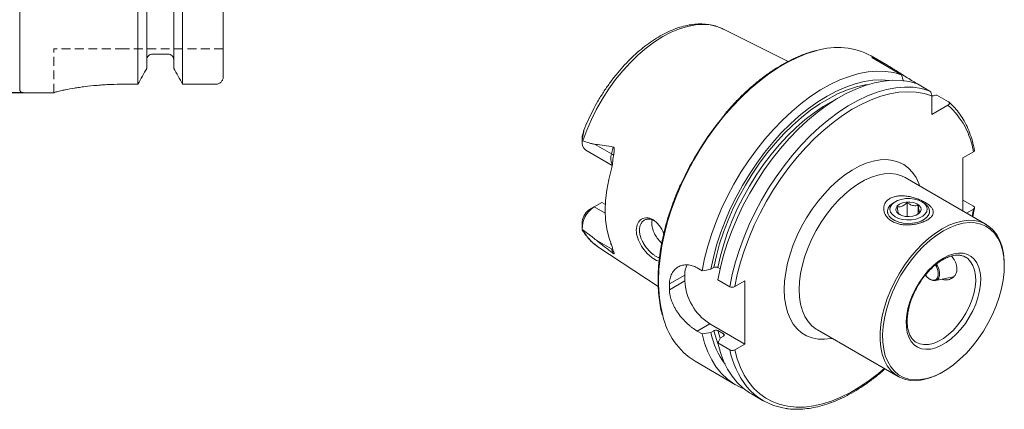
# Model space of a CAD drawing. Units: millimetres. Extents: x 14 to 284, y 11 to 179.
# Drawn here: x 144 to 284, y 14 to 69 of the extents above; entities that cross this region are included whole.
import ezdxf

# ---------------------------------------------------------------- set-up
doc = ezdxf.new("R2010")
doc.units = ezdxf.units.MM
doc.linetypes.add('HIDDEN', pattern=[1.905, 1.27, -0.635])
doc.layers.add('VERMASSUNG', color=7, linetype='Continuous')
doc.styles.add('SLDTEXTSTYLE0', font='TXT', dxfattribs={"width": 0.7})
doc.dimstyles.new('SLDDIMSTYLE0', dxfattribs={"dimtxt": 2, "dimasz": 3, "dimexe": 0, "dimexo": 0.0625, "dimgap": 0.5, "dimtad": 1, "dimrnd": 1e-09, "dimzin": 12, "dimdsep": 46, "dimtxsty": 'SLDTEXTSTYLE0', "dimsah": 1, "dimcen": 0.09, "dimadec": 0, "dimazin": 3, "dimtfac": 1, "dimtdec": 3, "dimtofl": 0, "dimtmove": 0, "dimatfit": 3, "dimfxl": 1, "dimfrac": 2, "dimtolj": 1, "dimtzin": 12, "dimarcsym": 0})

# ---------------------------------------------------------------- blocks, each defined once
blk = doc.blocks.new('_D')
at = {"layer": 'VERMASSUNG'}
for p, q in [((144.58, 159.3), (83.08, 159.3)), ((84.08, 159.3), (84.08, 59)), ((144.58, 59), (83.08, 59))]:
    blk.add_line(p, q, dxfattribs=at)
for points in [[(84.08, 159.3), (83.63, 156.3), (84.53, 156.3)], [(84.08, 59), (84.53, 62), (83.63, 62)]]:
    blk.add_solid(points, dxfattribs=at)
at = {"layer": 'VERMASSUNG', "char_height": 2, "attachment_point": 1, "rotation": 90, "style": 'SLDTEXTSTYLE0'}
for s, insert in [('100.3', (81.31, 112.55)), ('%%c', (81.51, 108.94)), ('HSK A', (81.31, 99.94))]:
    blk.add_mtext(s, dxfattribs=dict(at, insert=insert))

msp = doc.modelspace()

# ---------------------------------------------------------------- linework, layer by layer
at = {"color": 7, "linetype": 'Continuous', "lineweight": 15}
for p, q in [((144.083, 59.496), (144.083, 158.796)), ((160.908, 60.218), (160.908, 140.496)), ((162.173, 62.467), (162.173, 140.496)), ((165.993, 62.467), (165.993, 140.496)), ((167.259, 60.218), (167.259, 140.496)), ((173.033, 61.243), (173.033, 140.496)), ((253.428, 63.458), (244.214, 68.049)), ((165.193, 64.507), (162.973, 64.507)), ((267.387, 62.997), (265.247, 64.232)), ((265.332, 64.008), (269.566, 61.564)), ((269.566, 61.564), (269.855, 60.644)), ((271.536, 60.426), (271.809, 60.268)), ((271.811, 60.268), (273.499, 59.293)), ((144.583, 58.996), (148.933, 58.996)), ((148.933, 59.006), (148.933, 58.996)), ((160.908, 60.218), (158.933, 60.218)), ((172.033, 60.218), (167.259, 60.218)), ((273.853, 58.562), (273.853, 55.907)), ((274.567, 58.676), (276.255, 57.702)), ((276.152, 57.235), (273.853, 55.907)), ((224.108, 52.608), (224.108, 51.942)), ((224.614, 50.825), (228.374, 48.655)), ((278.29, 49.752), (279.783, 50.614)), ((278.29, 42.183), (278.29, 49.752)), ((281.587, 40.279), (270.079, 46.923)), ((268.673, 43.507), (268.426, 43.364)), ((272.669, 43.364), (272.421, 43.507)), ((278.29, 43.727), (279.79, 42.861)), ((225.833, 42.773), (225.25, 42.436)), ((225.833, 42.773), (226.892, 43.384)), ((226.892, 43.384), (227.41, 43.085)), ((267.547, 42.14), (267.547, 41.813)), ((270.345, 41.393), (270.345, 43.363)), ((271.936, 41.8), (271.936, 42.968)), ((273.547, 41.813), (273.547, 42.14)), ((279.783, 42.448), (278.806, 41.885)), ((269.159, 41.773), (269.406, 41.621)), ((224.108, 40.449), (224.108, 39.784)), ((226.35, 37.105), (226.261, 37.166)), ((226.35, 37.105), (234.932, 31.423)), ((278.707, 35.591), (278.661, 35.618)), ((241.183, 33.689), (240.485, 34.092)), ((242.856, 34.138), (242.426, 33.889)), ((243.743, 33.962), (243.43, 34.142)), ((284.177, 34.352), (284.177, 34.556)), ((238.728, 33.076), (238.728, 32.26)), ((245.117, 31.418), (243.429, 32.392)), ((247.248, 32.24), (245.833, 31.423)), ((247.248, 23.258), (247.248, 32.24)), ((274.386, 32.275), (276.951, 32.798)), ((242.263, 26.136), (247.248, 23.258)), ((257.58, 25.271), (269.088, 18.628)), ((240.485, 25.11), (241.183, 24.707)), ((242.426, 24.907), (242.856, 25.156)), ((243.43, 25.161), (244.215, 24.707)), ((244.206, 24.376), (243.776, 24.128)), ((243.429, 23.41), (245.117, 22.436)), ((245.833, 22.441), (247.248, 23.258)), ((271.606, 23.526), (271.661, 23.493)), ((240.174, 20.8), (245.946, 17.468)), ((275.339, 19.248), (275.516, 19.35)), ((248.191, 16.172), (249.879, 15.197))]:
    msp.add_line(p, q, dxfattribs=at)
at = {"color": 7, "linetype": 'HIDDEN', "lineweight": 0}
for p, q in [((148.933, 59.006), (148.933, 65.246)), ((158.933, 65.246), (148.933, 65.246)), ((173.033, 65.246), (158.933, 65.246))]:
    msp.add_line(p, q, dxfattribs=at)
at = {"color": 7, "linetype": 'Continuous', "lineweight": 0}
for p, q in [((271.536, 60.426), (271.459, 60.382)), ((224.204, 52.78), (224.18, 53.07)), ((228.296, 50.327), (225.984, 51.661)), ((228.296, 50.327), (228.548, 51.273)), ((227.396, 41.871), (225.833, 42.773)), ((279.783, 42.448), (279.599, 41.427)), ((228.296, 36.805), (225.984, 38.14)), ((228.195, 37.56), (228.192, 37.426)), ((228.296, 36.805), (228.548, 36.15)), ((236.521, 31.803), (238.728, 33.076)), ((236.521, 30.986), (238.728, 32.26)), ((240.485, 25.11), (242.263, 26.136)), ((243.738, 24.085), (243.43, 25.161)), ((244.281, 24.447), (244.215, 24.707))]:
    msp.add_line(p, q, dxfattribs=at)
at = {"color": 7, "linetype": 'Continuous', "lineweight": 0, "flags": 128}
for points in [[(224.211, 52.156), (224.773, 53.68), (225.429, 55.193), (226.174, 56.682), (227.002, 58.133), (227.905, 59.534), (228.874, 60.873), (229.903, 62.137), (230.981, 63.317), (232.1, 64.401), (233.249, 65.38), (234.419, 66.246), (235.599, 66.991), (236.779, 67.609), (237.948, 68.093), (239.097, 68.441), (240.216, 68.648), (241.294, 68.714), (242.323, 68.636), (243.293, 68.418), (244.033, 68.136)], [(234.98, 32.28), (235.032, 33.878), (235.188, 35.526), (235.446, 37.215), (235.806, 38.935), (236.265, 40.676), (236.821, 42.428), (237.47, 44.181), (238.208, 45.923), (239.032, 47.646), (239.935, 49.339), (240.914, 50.991), (241.962, 52.594), (243.073, 54.138), (244.24, 55.614), (245.457, 57.012), (246.717, 58.326), (248.012, 59.547), (249.335, 60.667), (250.677, 61.682), (252.031, 62.584), (253.39, 63.368), (254.744, 64.03), (256.086, 64.565), (257.409, 64.971), (257.521, 65)], [(242.856, 34.138), (243.216, 35.806), (243.675, 37.494), (244.23, 39.191), (244.879, 40.886), (245.616, 42.569), (246.438, 44.229), (247.338, 45.856), (248.312, 47.438), (249.353, 48.967), (250.455, 50.432), (251.61, 51.825), (252.811, 53.136), (254.051, 54.357), (255.322, 55.48), (256.616, 56.499), (257.924, 57.407), (259.239, 58.198), (260.551, 58.867), (261.854, 59.41), (263.138, 59.823), (264.395, 60.105), (264.81, 60.169)], [(245.117, 31.418), (245.472, 33.163), (245.929, 34.932), (246.487, 36.712), (247.141, 38.494), (247.888, 40.266), (248.723, 42.017), (249.641, 43.738), (250.637, 45.417), (251.703, 47.045), (252.835, 48.611), (254.025, 50.107), (255.266, 51.522), (256.55, 52.849), (257.869, 54.079), (259.217, 55.205), (260.583, 56.221), (261.961, 57.119), (263.341, 57.895), (264.716, 58.543), (266.077, 59.061), (267.416, 59.444), (268.724, 59.69), (269.994, 59.799), (271.218, 59.768), (272.389, 59.599), (273.499, 59.293)], [(245.833, 31.423), (246.189, 33.146), (246.647, 34.89), (247.204, 36.645), (247.856, 38.401), (248.6, 40.147), (249.431, 41.871), (250.343, 43.564), (251.332, 45.214), (252.391, 46.813), (253.514, 48.349), (254.693, 49.815), (255.922, 51.199), (257.193, 52.495), (258.498, 53.694), (259.829, 54.789), (261.178, 55.773), (262.537, 56.64), (263.898, 57.385), (265.251, 58.003), (266.59, 58.49), (267.905, 58.844), (269.188, 59.062), (270.432, 59.143), (271.629, 59.086), (272.772, 58.892), (273.853, 58.562)], [(243.43, 34.142), (243.791, 35.793), (244.251, 37.462), (244.806, 39.14), (245.454, 40.815), (246.189, 42.477), (247.008, 44.115), (247.905, 45.719), (248.874, 47.279), (249.909, 48.784), (251.004, 50.225), (252.151, 51.593), (253.344, 52.879), (254.573, 54.074), (255.833, 55.172), (257.114, 56.164), (258.409, 57.046), (259.708, 57.81), (260.382, 58.159)], [(252.87, 30.994), (252.922, 32.2), (253.079, 33.454), (253.339, 34.742), (253.698, 36.05), (254.154, 37.366), (254.701, 38.675), (255.333, 39.963), (256.045, 41.217), (256.827, 42.423), (257.673, 43.568), (258.573, 44.64), (259.517, 45.629), (260.495, 46.523), (261.498, 47.312), (262.514, 47.99), (263.533, 48.548), (264.544, 48.98), (265.536, 49.283), (266.499, 49.452), (267.422, 49.486), (268.295, 49.384), (269.111, 49.148), (269.859, 48.781), (270.532, 48.285), (271.122, 47.667), (271.624, 46.932), (272.032, 46.089), (272.171, 45.715)], [(270.079, 46.923), (269.552, 47.18), (268.79, 47.408), (267.97, 47.505), (267.101, 47.467), (266.194, 47.297), (265.26, 46.995), (264.308, 46.565), (263.351, 46.013), (262.4, 45.344), (261.465, 44.567), (260.558, 43.69), (259.69, 42.725), (258.87, 41.682), (258.108, 40.573), (257.413, 39.412), (256.793, 38.212), (256.256, 36.987), (255.808, 35.752), (255.454, 34.521), (255.198, 33.308), (255.043, 32.128), (254.991, 30.994)], [(275.515, 35.475), (274.777, 34.99), (274.053, 34.394), (273.358, 33.701), (272.704, 32.923), (272.106, 32.075), (271.574, 31.174), (271.118, 30.238), (270.748, 29.284), (270.471, 28.332), (270.292, 27.4), (270.215, 26.505), (270.241, 25.667), (270.369, 24.899), (270.598, 24.219), (270.922, 23.638), (271.336, 23.169), (271.831, 22.819), (272.398, 22.597), (273.025, 22.507), (273.701, 22.55), (274.412, 22.725), (275.145, 23.029), (275.885, 23.456), (276.617, 23.998), (277.329, 24.644), (278.005, 25.382), (278.632, 26.196), (279.199, 27.073), (279.694, 27.994), (280.108, 28.941), (280.432, 29.896), (280.661, 30.84), (280.789, 31.756), (280.815, 32.625), (280.737, 33.43), (280.558, 34.156), (280.281, 34.788), (279.911, 35.314), (279.456, 35.724), (278.924, 36.011), (278.325, 36.167), (277.672, 36.191), (276.977, 36.082), (276.253, 35.842), (275.515, 35.475)], [(271.661, 23.493), (272.136, 23.285), (272.739, 23.173), (273.393, 23.196), (274.085, 23.355), (274.8, 23.646), (275.523, 24.064), (276.237, 24.598), (276.929, 25.238), (277.584, 25.97), (278.186, 26.778), (278.725, 27.645), (279.187, 28.554), (279.563, 29.483), (279.846, 30.414), (280.029, 31.327), (280.108, 32.202), (280.081, 33.021), (279.95, 33.766), (279.717, 34.421), (279.386, 34.972), (278.966, 35.408), (278.707, 35.591)], [(274.784, 33.45), (274.782, 33.023), (274.671, 32.678), (274.461, 32.447), (274.17, 32.35), (273.824, 32.395), (273.454, 32.579), (273.092, 32.884), (272.939, 33.057)], [(274.964, 33.454), (274.965, 33.011), (274.884, 32.704)], [(259.672, 24.064), (259.517, 24.035), (258.573, 23.933), (257.673, 23.967), (256.827, 24.136), (256.045, 24.438), (255.333, 24.87), (254.701, 25.428), (254.154, 26.105), (253.698, 26.895), (253.339, 27.789), (253.079, 28.777), (252.922, 29.849), (252.87, 30.994)], [(254.991, 30.994), (255.043, 29.921), (255.198, 28.92), (255.454, 28.003), (255.808, 27.18), (256.256, 26.463), (256.793, 25.858), (257.413, 25.373), (257.58, 25.271)], [(243.474, 23.21), (243.213, 23.91), (242.856, 25.156)], [(267.1, 19.776), (266.29, 19.092), (264.963, 18.07), (263.623, 17.16), (262.277, 16.367), (260.935, 15.696), (259.603, 15.151), (258.29, 14.735), (257.005, 14.451), (255.753, 14.301), (254.544, 14.285), (253.384, 14.403), (252.281, 14.655), (251.24, 15.04), (250.269, 15.554), (249.372, 16.195), (248.556, 16.959), (247.825, 17.842), (247.184, 18.838), (246.636, 19.941), (246.185, 21.144), (245.833, 22.441)]]:
    msp.add_lwpolyline(points, dxfattribs=at)
at = {"color": 7, "linetype": 'Continuous', "lineweight": 15, "flags": 128}
for points in [[(244.033, 68.136), (244.195, 68.059), (244.214, 68.049)], [(241.183, 33.689), (241.538, 35.434), (241.996, 37.202), (242.554, 38.983), (243.208, 40.764), (243.955, 42.536), (244.79, 44.288), (245.708, 46.009), (246.703, 47.688), (247.77, 49.316), (248.902, 50.882), (250.092, 52.377), (251.332, 53.793), (252.616, 55.12), (253.936, 56.35), (255.283, 57.476), (256.65, 58.491), (258.027, 59.39), (259.408, 60.165), (260.783, 60.814), (262.144, 61.331), (263.482, 61.714), (264.791, 61.961), (266.061, 62.069), (267.285, 62.039), (268.456, 61.87), (269.566, 61.564)], [(242.426, 33.889), (242.784, 35.584), (243.242, 37.3), (243.798, 39.026), (244.449, 40.752), (245.189, 42.466), (246.015, 44.158), (246.921, 45.817), (247.902, 47.434), (248.952, 48.997), (250.064, 50.498), (251.231, 51.927), (252.446, 53.275), (253.701, 54.533), (254.989, 55.695), (256.301, 56.752), (257.63, 57.698), (258.967, 58.527), (260.304, 59.235), (261.632, 59.815), (262.943, 60.266), (264.229, 60.584), (265.482, 60.767), (266.695, 60.815), (267.738, 60.741)], [(243.429, 32.392), (243.784, 34.138), (244.241, 35.906), (244.799, 37.687), (245.453, 39.468), (246.2, 41.24), (247.035, 42.992), (247.953, 44.712), (248.949, 46.392), (250.015, 48.019), (251.147, 49.586), (252.337, 51.081), (253.578, 52.497), (254.862, 53.823), (256.181, 55.054), (257.528, 56.18), (258.895, 57.195), (260.273, 58.093), (261.653, 58.869), (263.028, 59.518), (264.389, 60.035), (265.728, 60.418), (267.036, 60.665), (268.306, 60.773), (269.53, 60.743), (270.701, 60.574), (271.811, 60.268)], [(228.267, 37.384), (227.886, 38.471), (227.612, 39.654), (227.447, 40.923), (227.391, 42.268), (227.447, 43.677), (227.612, 45.138), (227.886, 46.638), (228.267, 48.164)], [(272.131, 41.199), (272.594, 41.454), (272.937, 41.765), (273.142, 42.114), (273.196, 42.482), (273.095, 42.846), (272.847, 43.186), (272.465, 43.481), (271.972, 43.716), (271.396, 43.875), (270.771, 43.95), (270.132, 43.937), (269.518, 43.835), (268.963, 43.652), (268.501, 43.398), (268.158, 43.087), (267.953, 42.738), (267.899, 42.37), (267.999, 42.006), (268.247, 41.666), (268.629, 41.37), (269.122, 41.136), (269.699, 40.977), (270.324, 40.901), (270.962, 40.915), (271.577, 41.016), (272.131, 41.199)], [(271.623, 41.593), (272.001, 41.813), (272.249, 42.087), (272.346, 42.392), (272.284, 42.7), (272.067, 42.983), (271.715, 43.217), (271.259, 43.38), (270.74, 43.459), (270.204, 43.446), (269.699, 43.342), (269.268, 43.157), (268.952, 42.907), (268.777, 42.614), (268.76, 42.304), (268.901, 42.006), (269.189, 41.744), (269.597, 41.543), (270.09, 41.421), (270.623, 41.388), (271.15, 41.447), (271.623, 41.593)], [(268.426, 43.364), (268.264, 43.263), (267.888, 42.942), (267.646, 42.58), (267.549, 42.196), (267.602, 41.81), (267.803, 41.44), (268.142, 41.105), (268.601, 40.822), (269.158, 40.605), (269.785, 40.465), (270.45, 40.409), (271.119, 40.44), (271.76, 40.556), (272.34, 40.752)], [(272.34, 40.752), (272.831, 41.017), (273.206, 41.338), (273.449, 41.7), (273.546, 42.084), (273.492, 42.47), (273.291, 42.84), (272.952, 43.175), (272.669, 43.364)], [(284.177, 34.556), (284.164, 35.101), (284.06, 36.14), (283.855, 37.101), (283.549, 37.972), (283.147, 38.743), (282.654, 39.405), (282.075, 39.95), (281.416, 40.373), (280.687, 40.667), (279.895, 40.83), (279.049, 40.859), (278.16, 40.755), (277.238, 40.518), (276.294, 40.152), (275.338, 39.66)], [(275.338, 39.66), (274.382, 39.049), (273.438, 38.325), (272.516, 37.497), (271.627, 36.574), (270.781, 35.569), (269.989, 34.491), (269.26, 33.355), (268.601, 32.172), (268.022, 30.958), (267.529, 29.726), (267.127, 28.491), (266.821, 27.268), (266.616, 26.069), (266.512, 24.911), (266.512, 23.806), (266.616, 22.767), (266.821, 21.806), (267.127, 20.935), (267.529, 20.164), (268.022, 19.502), (268.601, 18.957), (269.26, 18.534), (269.989, 18.24), (270.781, 18.077), (271.627, 18.048), (272.516, 18.152), (273.438, 18.388), (274.382, 18.755), (275.338, 19.247), (275.339, 19.248)], [(275.515, 39.354), (274.562, 38.743), (273.621, 38.018), (272.702, 37.188), (271.818, 36.263), (270.979, 35.254), (270.194, 34.174), (269.475, 33.034), (268.828, 31.85), (268.263, 30.636), (267.786, 29.406), (267.403, 28.176), (267.118, 26.959), (266.935, 25.772), (266.856, 24.628), (266.882, 23.542), (267.013, 22.526), (267.248, 21.593), (267.582, 20.754), (268.013, 20.02), (268.535, 19.398), (269.142, 18.898), (269.826, 18.524), (270.579, 18.282), (271.392, 18.174), (272.255, 18.202), (273.158, 18.366), (274.089, 18.662), (275.038, 19.089), (275.992, 19.639), (276.94, 20.308), (277.872, 21.087), (278.774, 21.966), (279.637, 22.934), (280.45, 23.981), (281.204, 25.092), (281.888, 26.256), (282.494, 27.457), (283.016, 28.681), (283.447, 29.913), (283.782, 31.138), (284.016, 32.342), (284.147, 33.509), (284.174, 34.626), (284.095, 35.678), (283.912, 36.654), (283.627, 37.542), (283.244, 38.33), (282.766, 39.009), (282.201, 39.57), (281.555, 40.008), (280.835, 40.316), (280.051, 40.491), (279.212, 40.531), (278.327, 40.436), (277.409, 40.205), (276.468, 39.843), (275.515, 39.354)], [(274.884, 32.704), (274.857, 32.648), (274.651, 32.394), (274.362, 32.271), (274.013, 32.287), (273.634, 32.442), (273.254, 32.724), (272.942, 33.061)], [(247.119, 16.907), (246.684, 17.089), (245.693, 17.62), (244.778, 18.281), (243.946, 19.069), (243.202, 19.978), (242.55, 21.002), (241.994, 22.137), (241.537, 23.374), (241.183, 24.707)], [(248.191, 16.172), (247.938, 16.324), (247.023, 16.985), (246.191, 17.773), (245.447, 18.681), (244.795, 19.706), (244.239, 20.84), (243.783, 22.078), (243.429, 23.41)]]:
    msp.add_lwpolyline(points, dxfattribs=at)
at = {"color": 7, "linetype": 'Continuous', "lineweight": 15}
for centre, radius, start, end in [((260.464, 55.353), 10.086, 61.68835, 106.96414), ((144.583, 59.496), 0.5, 180, 270), ((276.786, 28.612), 42.341, 140.36354, 155.8635), ((225.412, 51.883), 1.325, 167.50469, 232.92123), ((227.792, 39.664), 3.674, 122.20905, 181.46523), ((226.622, 40.316), 2.525, 122.90225, 171.50839), ((241.98, 33.18), 3.255, 154.91549, 181.82491), ((246.371, 32.59), 7.651, 182.4763, 237.5237), ((260.16, 31.394), 23.642, 179.01053, 180.98947), ((245.645, 29.524), 10.297, 192.29886, 237.90775), ((254.032, 27.378), 11.866, 192.01567, 216.0888), ((254.188, 22.66), 8.613, 219.39425, 261.06889)]:
    msp.add_arc(centre, radius, start, end, dxfattribs=at)
at = {"color": 7, "linetype": 'Continuous', "lineweight": 0}
for centre, radius, start, end in [((268.738, 48.863), 11.183, 9.00579, 48.46887), ((230.173, 49.658), 1.993, 160.39294, 205.76342), ((228.02, 49.748), 0.641, 30.31688, 64.56514), ((230.041, 42.572), 6.597, 207.9009, 235.03978), ((272.033, 33.063), 2.779, 8.02174, 31.83189), ((271.991, 33.037), 3.002, 7.99275, 32.19124), ((253.93, 32.081), 18.951, 179.3971, 194.51768), ((257.126, 24.792), 12.238, 191.09818, 218.37689)]:
    msp.add_arc(centre, radius, start, end, dxfattribs=at)
at = {"color": 7, "linetype": 'Continuous', "lineweight": 15}
for points, knots in [([(244.006, 68.131), (243.847, 68.206), (243.406, 68.414), (242.621, 68.626), (241.663, 68.774), (240.66, 68.796), (239.62, 68.697), (238.548, 68.476), (237.454, 68.134), (236.346, 67.673), (235.233, 67.097), (234.124, 66.41), (233.028, 65.62), (231.952, 64.732), (230.905, 63.755), (229.894, 62.694), (228.925, 61.559), (228.006, 60.357), (227.141, 59.098), (226.339, 57.79), (225.602, 56.444), (224.947, 55.067), (224.529, 54.113), (224.352, 53.621), (224.344, 53.596)], [0, 0, 0, 0, 0.0261724, 0.072732, 0.119527, 0.1667504, 0.2144922, 0.2627366, 0.3113902, 0.3603264, 0.4094243, 0.4585899, 0.507749, 0.5568705, 0.6059428, 0.654965, 0.7039422, 0.7528832, 0.8017987, 0.8507002, 0.8995997, 0.9485076, 0.9974342, 1, 1, 1, 1]), ([(162.973, 64.507), (162.868, 64.507), (162.76, 64.484), (162.565, 64.4), (162.476, 64.337), (162.257, 64.108), (162.173, 63.895), (162.173, 63.683)], [0, 0, 0, 0, 0.25, 0.25, 0.5, 0.5, 1, 1, 1, 1]), ([(165.993, 63.683), (165.993, 63.79), (165.973, 63.895), (165.895, 64.093), (165.837, 64.184), (165.69, 64.338), (165.601, 64.4), (165.406, 64.485), (165.3, 64.507), (165.193, 64.507)], [0, 0, 0, 0, 0.25, 0.25, 0.5, 0.5, 0.75, 0.75, 1, 1, 1, 1]), ([(257.407, 65.005), (257.279, 64.976), (256.737, 64.854), (255.759, 64.518), (254.479, 63.999), (253.189, 63.358), (251.898, 62.609), (250.611, 61.754), (249.335, 60.798), (248.077, 59.746), (246.843, 58.605), (245.644, 57.373), (244.773, 56.42), (244.318, 55.858), (244.236, 55.756)], [0, 0, 0, 0, 0.0294633, 0.1243325, 0.2192711, 0.3142485, 0.4092423, 0.5042341, 0.5992155, 0.6941824, 0.7891335, 0.8840692, 0.9789908, 1, 1, 1, 1]), ([(265.332, 64.008), (265.767, 63.841), (266.221, 63.631), (266.954, 63.243), (267.208, 63.101), (267.727, 62.799), (267.991, 62.639), (268.4, 62.385), (268.539, 62.298), (268.819, 62.122), (268.959, 62.033), (269.239, 61.854), (269.38, 61.764), (269.662, 61.583), (269.804, 61.492), (270.23, 61.221), (270.504, 61.048), (271.036, 60.72), (271.296, 60.565), (271.536, 60.426)], [0, 0, 0, 0, 0.25, 0.25, 0.375, 0.375, 0.5, 0.5, 0.5625, 0.5625, 0.625, 0.625, 0.6875, 0.6875, 0.75, 0.75, 0.875, 0.875, 1, 1, 1, 1]), ([(173.033, 61.243), (173.033, 61.11), (173.008, 60.978), (172.91, 60.732), (172.836, 60.618), (172.653, 60.427), (172.541, 60.35), (172.299, 60.245), (172.166, 60.218), (172.033, 60.218)], [0, 0, 0, 0, 0.25, 0.25, 0.5, 0.5, 0.75, 0.75, 1, 1, 1, 1]), ([(158.933, 60.218), (158.271, 60.218), (157.619, 60.203), (156.659, 60.161), (156.342, 60.143), (155.712, 60.102), (155.4, 60.078), (154.493, 60), (153.919, 59.937), (153.106, 59.835), (152.841, 59.799), (152.334, 59.725), (152.092, 59.688), (151.403, 59.575), (150.99, 59.5), (150.442, 59.392), (150.273, 59.357), (149.965, 59.291), (149.825, 59.26), (149.575, 59.201), (149.465, 59.174), (149.274, 59.125), (149.193, 59.103), (148.999, 59.046), (148.933, 59.02), (148.933, 59.006)], [0, 0, 0, 0, 0.125, 0.125, 0.1875, 0.1875, 0.25, 0.25, 0.375, 0.375, 0.4375, 0.4375, 0.5, 0.5, 0.625, 0.625, 0.6875, 0.6875, 0.75, 0.75, 0.8125, 0.8125, 0.875, 0.875, 1, 1, 1, 1]), ([(273.499, 59.293), (273.553, 59.262), (273.606, 59.213), (273.697, 59.096), (273.735, 59.029), (273.795, 58.893), (273.817, 58.824), (273.846, 58.689), (273.853, 58.624), (273.853, 58.562)], [0, 0, 0, 0, 0.25, 0.25, 0.5, 0.5, 0.75, 0.75, 1, 1, 1, 1]), ([(273.853, 58.519), (273.891, 58.527), (274.129, 58.581), (274.367, 58.633), (274.567, 58.676)], [0, 0, 0, 0, 0.161484, 1, 1, 1, 1]), ([(276.255, 57.702), (276.282, 57.686), (276.305, 57.669), (276.341, 57.63), (276.354, 57.61), (276.381, 57.547), (276.38, 57.502), (276.338, 57.374), (276.258, 57.296), (276.152, 57.235)], [0, 0, 0, 0, 0.125, 0.125, 0.25, 0.25, 0.5, 0.5, 1, 1, 1, 1]), ([(279.945, 50.787), (279.897, 51.019), (279.759, 51.691), (279.458, 52.744), (279.015, 53.915), (278.48, 54.995), (277.86, 55.979), (277.155, 56.857), (276.619, 57.401), (276.32, 57.652), (276.299, 57.669)], [0, 0, 0, 0, 0.0803944, 0.2326033, 0.3846905, 0.5364645, 0.6877952, 0.8385722, 0.9887448, 1, 1, 1, 1]), ([(224.18, 53.07), (224.217, 53.199), (224.253, 53.325), (224.308, 53.499), (224.326, 53.555), (224.351, 53.621), (224.359, 53.64), (224.368, 53.651), (224.371, 53.652), (224.373, 53.645), (224.374, 53.637), (224.372, 53.604), (224.368, 53.572), (224.357, 53.506), (224.351, 53.471), (224.331, 53.364), (224.316, 53.292), (224.27, 53.073), (224.237, 52.926), (224.204, 52.78)], [0, 0, 0, 0, 0.25, 0.25, 0.375, 0.375, 0.4375, 0.4375, 0.46875, 0.46875, 0.5, 0.5, 0.5625, 0.5625, 0.625, 0.625, 0.75, 0.75, 1, 1, 1, 1]), ([(224.112, 52.608), (224.112, 52.651), (224.111, 52.768), (224.14, 52.922), (224.171, 53.037), (224.18, 53.07)], [0, 0, 0, 0, 0.2974943, 0.800237, 1, 1, 1, 1]), ([(224.204, 52.78), (224.181, 52.68), (224.163, 52.578), (224.135, 52.375), (224.125, 52.272), (224.119, 52.169)], [0, 0, 0, 0, 0.5, 0.5, 1, 1, 1, 1]), ([(224.211, 52.156), (224.501, 52.047), (224.793, 51.944), (225.234, 51.811), (225.382, 51.77), (225.68, 51.701), (225.83, 51.672), (225.984, 51.661)], [0, 0, 0, 0, 0.5, 0.5, 0.75, 0.75, 1, 1, 1, 1]), ([(225.984, 51.661), (226.411, 51.632), (226.838, 51.578), (227.693, 51.444), (228.121, 51.363), (228.548, 51.273)], [0, 0, 0, 0, 0.5, 0.5, 1, 1, 1, 1]), ([(228.548, 51.273), (228.569, 51.269), (228.588, 51.258), (228.62, 51.227), (228.634, 51.206), (228.664, 51.138), (228.674, 51.085), (228.685, 50.979), (228.686, 50.924), (228.684, 50.817), (228.681, 50.763), (228.666, 50.602), (228.651, 50.495), (228.616, 50.282), (228.595, 50.176), (228.574, 50.071)], [0, 0, 0, 0, 0.0625, 0.0625, 0.125, 0.125, 0.25, 0.25, 0.375, 0.375, 0.5, 0.5, 0.75, 0.75, 1, 1, 1, 1]), ([(279.783, 50.614), (279.787, 50.616), (279.811, 50.63), (279.85, 50.659), (279.893, 50.704), (279.922, 50.752), (279.935, 50.801), (279.937, 50.837), (279.931, 50.855), (279.931, 50.856)], [0, 0, 0, 0, 0.03511256, 0.22306219, 0.41647656, 0.604042, 0.79719711, 0.98207118, 1, 1, 1, 1]), ([(228.574, 50.071), (228.541, 49.912), (228.519, 49.749), (228.479, 49.424), (228.461, 49.261), (228.401, 48.777), (228.351, 48.461), (228.267, 48.164)], [0, 0, 0, 0, 0.25, 0.25, 0.5, 0.5, 1, 1, 1, 1]), ([(238.083, 45.88), (238.006, 45.712), (237.677, 44.999), (237.226, 43.876), (236.894, 42.921), (236.755, 42.52)], [0, 0, 0, 0, 0.15109191, 0.64316129, 1, 1, 1, 1]), ([(270.517, 44.251), (270.747, 44.211), (270.972, 44.161), (271.3, 44.072), (271.408, 44.041), (271.622, 43.972), (271.728, 43.936), (272.038, 43.822), (272.233, 43.741), (272.511, 43.611), (272.601, 43.566), (272.775, 43.474), (272.86, 43.427), (273.101, 43.283), (273.247, 43.186), (273.442, 43.035), (273.504, 42.984), (273.618, 42.881), (273.672, 42.829), (273.817, 42.672), (273.895, 42.567), (273.983, 42.407), (274.007, 42.353), (274.045, 42.245), (274.06, 42.19), (274.085, 42.027), (274.08, 41.919), (274.037, 41.756), (274.017, 41.701), (273.965, 41.591), (273.932, 41.536), (273.817, 41.374), (273.718, 41.269), (273.531, 41.114), (273.462, 41.062), (273.314, 40.963), (273.235, 40.915), (273.068, 40.822), (272.98, 40.777), (272.794, 40.69), (272.696, 40.648), (272.394, 40.531), (272.182, 40.463), (271.849, 40.376), (271.735, 40.35), (271.508, 40.304), (271.394, 40.284), (271.051, 40.233), (270.817, 40.211), (270.359, 40.195), (270.134, 40.199), (269.802, 40.227), (269.692, 40.239), (269.478, 40.271), (269.373, 40.291), (269.065, 40.358), (268.868, 40.417), (268.493, 40.562), (268.319, 40.647), (267.998, 40.841), (267.852, 40.949), (267.587, 41.19), (267.473, 41.319), (267.28, 41.592), (267.201, 41.737), (267.082, 42.039), (267.044, 42.193), (267.018, 42.425), (267.015, 42.503), (267.021, 42.659), (267.029, 42.738), (267.072, 42.971), (267.124, 43.12), (267.239, 43.333), (267.283, 43.403), (267.384, 43.537), (267.442, 43.602), (267.63, 43.785), (267.776, 43.892), (268.029, 44.03), (268.119, 44.072), (268.306, 44.146), (268.403, 44.178), (268.603, 44.234), (268.707, 44.257), (268.921, 44.295), (269.031, 44.309), (269.363, 44.339), (269.59, 44.341), (270.054, 44.317), (270.286, 44.29), (270.517, 44.251)], [0, 0, 0, 0, 0.03125, 0.03125, 0.046875, 0.046875, 0.0625, 0.0625, 0.09375, 0.09375, 0.109375, 0.109375, 0.125, 0.125, 0.15625, 0.15625, 0.171875, 0.171875, 0.1875, 0.1875, 0.21875, 0.21875, 0.234375, 0.234375, 0.25, 0.25, 0.28125, 0.28125, 0.296875, 0.296875, 0.3125, 0.3125, 0.34375, 0.34375, 0.359375, 0.359375, 0.375, 0.375, 0.390625, 0.390625, 0.40625, 0.40625, 0.4375, 0.4375, 0.453125, 0.453125, 0.46875, 0.46875, 0.5, 0.5, 0.53125, 0.53125, 0.546875, 0.546875, 0.5625, 0.5625, 0.59375, 0.59375, 0.625, 0.625, 0.65625, 0.65625, 0.6875, 0.6875, 0.71875, 0.71875, 0.75, 0.75, 0.765625, 0.765625, 0.78125, 0.78125, 0.8125, 0.8125, 0.828125, 0.828125, 0.84375, 0.84375, 0.875, 0.875, 0.890625, 0.890625, 0.90625, 0.90625, 0.921875, 0.921875, 0.9375, 0.9375, 0.96875, 0.96875, 1, 1, 1, 1]), ([(236.755, 42.52), (236.7, 42.368), (236.446, 41.663), (236.077, 40.404), (235.653, 38.757), (235.325, 37.128), (235.089, 35.528), (234.936, 33.936), (234.917, 32.908), (234.907, 32.382)], [0, 0, 0, 0, 0.0434607, 0.2015818, 0.3597281, 0.5179038, 0.6761122, 0.8343553, 1, 1, 1, 1]), ([(270.345, 43.363), (270.264, 43.29), (270.037, 43.085), (269.613, 42.823), (269.221, 42.752), (269.012, 42.763), (268.956, 42.766)], [0, 0, 0, 0, 0.18493082, 0.51984642, 0.87144382, 1, 1, 1, 1]), ([(268.956, 42.766), (268.97, 42.653), (268.999, 42.425), (269.051, 42.093), (269.107, 41.863), (269.143, 41.8), (269.159, 41.773)], [0, 0, 0, 0, 0.21645538, 0.44031129, 0.75190057, 1, 1, 1, 1]), ([(271.936, 42.968), (271.827, 42.951), (271.605, 42.916), (271.194, 42.943), (270.753, 43.098), (270.47, 43.282), (270.345, 43.363)], [0, 0, 0, 0, 0.2164554, 0.4403113, 0.7519006, 1, 1, 1, 1]), ([(272.138, 41.975), (272.124, 41.999), (272.096, 42.047), (272.044, 42.228), (271.988, 42.549), (271.952, 42.839), (271.936, 42.968)], [0, 0, 0, 0, 0.2164554, 0.4403113, 0.7519006, 1, 1, 1, 1]), ([(279.693, 41.373), (279.766, 41.717), (279.855, 42.139), (279.919, 42.554), (279.931, 42.63)], [0, 0, 0, 0, 0.81694046, 1, 1, 1, 1]), ([(279.79, 42.861), (279.837, 42.834), (279.875, 42.801), (279.923, 42.73), (279.936, 42.692), (279.933, 42.616), (279.919, 42.578), (279.867, 42.508), (279.83, 42.475), (279.783, 42.448)], [0, 0, 0, 0, 0.25, 0.25, 0.5, 0.5, 0.75, 0.75, 1, 1, 1, 1]), ([(224.124, 40.688), (224.119, 40.642), (224.109, 40.562), (224.109, 40.482), (224.109, 40.449)], [0, 0, 0, 0, 0.5821256, 1, 1, 1, 1]), ([(232.571, 37.158), (232.362, 37.541), (231.944, 38.308), (231.748, 39.484), (231.959, 40.46), (232.533, 41.11), (233.226, 41.256), (233.815, 41.128), (234.257, 40.906), (234.684, 40.567), (235.194, 39.976), (235.581, 39.412), (235.717, 38.986), (235.723, 38.97)], [0, 0, 0, 0, 0.1246407, 0.2498459, 0.3750268, 0.499612, 0.6233079, 0.6855775, 0.7470575, 0.8084471, 0.8711075, 0.9952302, 1, 1, 1, 1]), ([(234.453, 40.728), (234.216, 40.846), (233.838, 41.035), (233.403, 41.02), (233.143, 40.955), (232.92, 40.853), (232.712, 40.694), (232.549, 40.496), (232.401, 40.243), (232.288, 39.909), (232.25, 39.53), (232.263, 39.222), (232.295, 38.976), (232.352, 38.71), (232.449, 38.386), (232.627, 37.938), (232.828, 37.599), (232.948, 37.396)], [0, 0, 0, 0, 0.1468659, 0.234166, 0.2805762, 0.3287964, 0.4008011, 0.4567474, 0.4966165, 0.5854417, 0.6643214, 0.7025875, 0.7433305, 0.7865567, 0.8322713, 0.8990572, 1, 1, 1, 1]), ([(234.056, 40.884), (234.037, 40.783), (234.002, 40.598), (234.007, 40.347), (234.032, 40.066), (234.089, 39.776), (234.181, 39.484), (234.294, 39.191), (234.434, 38.898), (234.602, 38.614), (234.787, 38.334), (234.993, 38.063), (235.216, 37.812), (235.352, 37.669), (235.413, 37.612), (235.433, 37.593)], [0, 0, 0, 0, 0.1000516, 0.184557, 0.2272162, 0.3496623, 0.4330866, 0.4751819, 0.5984619, 0.6824204, 0.7247788, 0.8499628, 0.9352649, 0.9783162, 1, 1, 1, 1]), ([(271.62, 41.578), (271.631, 41.584), (271.724, 41.63), (271.901, 41.764), (272.057, 41.903), (272.138, 41.975)], [0, 0, 0, 0, 0.0617371, 0.5126572, 1, 1, 1, 1]), ([(224.204, 39.364), (224.181, 39.403), (224.163, 39.437), (224.135, 39.504), (224.125, 39.536), (224.119, 39.57)], [0, 0, 0, 0, 0.5, 0.5, 1, 1, 1, 1]), ([(224.211, 39.485), (224.501, 39.272), (224.793, 39.057), (225.234, 38.724), (225.382, 38.612), (225.68, 38.382), (225.83, 38.265), (225.984, 38.14)], [0, 0, 0, 0, 0.5, 0.5, 0.75, 0.75, 1, 1, 1, 1]), ([(224.232, 39.334), (224.387, 39.093), (224.724, 38.569), (225.355, 37.892), (225.878, 37.414), (226.202, 37.215), (226.257, 37.181)], [0, 0, 0, 0, 0.2803375, 0.6090326, 0.933907, 1, 1, 1, 1]), ([(225.984, 38.14), (226.411, 37.792), (226.838, 37.455), (227.693, 36.794), (228.121, 36.47), (228.548, 36.15)], [0, 0, 0, 0, 0.5, 0.5, 1, 1, 1, 1]), ([(228.574, 36.442), (228.541, 36.516), (228.519, 36.584), (228.479, 36.723), (228.461, 36.794), (228.401, 37.017), (228.351, 37.183), (228.267, 37.384)], [0, 0, 0, 0, 0.25, 0.25, 0.5, 0.5, 1, 1, 1, 1]), ([(228.548, 36.15), (228.569, 36.135), (228.588, 36.122), (228.62, 36.103), (228.634, 36.098), (228.664, 36.089), (228.674, 36.093), (228.685, 36.109), (228.686, 36.121), (228.684, 36.149), (228.681, 36.166), (228.666, 36.218), (228.651, 36.259), (228.616, 36.346), (228.595, 36.393), (228.574, 36.442)], [0, 0, 0, 0, 0.0625, 0.0625, 0.125, 0.125, 0.25, 0.25, 0.375, 0.375, 0.5, 0.5, 0.75, 0.75, 1, 1, 1, 1]), ([(235.06, 35.069), (235.059, 35.069), (234.846, 35.04), (234.388, 35.308), (233.808, 35.723), (233.211, 36.273), (232.826, 36.805), (232.571, 37.158)], [0, 0, 0, 0, 0.00074944, 0.33280173, 0.49846931, 0.66642463, 1, 1, 1, 1]), ([(232.948, 37.396), (233.075, 37.213), (233.32, 36.861), (233.727, 36.418), (234.113, 36.073), (234.42, 35.853), (234.654, 35.711), (234.837, 35.619), (234.989, 35.554), (235.075, 35.533), (235.102, 35.526)], [0, 0, 0, 0, 0.1982496, 0.3811996, 0.5489665, 0.7017068, 0.7816447, 0.866876, 0.9574243, 1, 1, 1, 1]), ([(271.622, 23.535), (271.551, 23.575), (271.332, 23.698), (271.034, 24.024), (270.734, 24.507), (270.518, 25.09), (270.387, 25.752), (270.343, 26.485), (270.387, 27.276), (270.521, 28.11), (270.741, 28.974), (271.046, 29.849), (271.43, 30.72), (271.886, 31.568), (272.406, 32.377), (272.979, 33.133), (273.593, 33.819), (274.236, 34.422), (274.848, 34.901), (275.24, 35.141), (275.411, 35.247)], [0, 0, 0, 0, 0.0294486, 0.0916401, 0.1522456, 0.2109142, 0.2684626, 0.3255749, 0.3826016, 0.4396684, 0.4968465, 0.554141, 0.6115281, 0.6689723, 0.7264338, 0.7838627, 0.8412118, 0.8984396, 0.9555099, 1, 1, 1, 1]), ([(276.662, 35.768), (276.718, 35.701), (276.877, 35.513), (277.088, 35.182), (277.253, 34.848), (277.348, 34.575), (277.416, 34.311), (277.454, 33.989), (277.425, 33.633), (277.328, 33.307), (277.171, 33.02), (276.956, 32.773), (276.69, 32.575), (276.376, 32.436), (276.031, 32.368), (275.73, 32.381), (275.511, 32.426), (275.411, 32.462), (275.372, 32.476)], [0, 0, 0, 0, 0.0423883, 0.1196567, 0.1960318, 0.2353334, 0.2749734, 0.3469605, 0.4212304, 0.4902624, 0.5611892, 0.6323931, 0.7054265, 0.7810851, 0.8588937, 0.9349478, 0.9741123, 1, 1, 1, 1]), ([(275.411, 35.247), (275.525, 35.31), (275.857, 35.493), (276.395, 35.715), (277.005, 35.873), (277.575, 35.921), (278.091, 35.855), (278.464, 35.743), (278.645, 35.616), (278.692, 35.582)], [0, 0, 0, 0, 0.087972, 0.2558752, 0.4236988, 0.5921074, 0.7626499, 0.9376872, 1, 1, 1, 1]), ([(240.485, 34.092), (240.251, 34.227), (240.015, 34.33), (239.661, 34.439), (239.542, 34.468), (239.305, 34.51), (239.187, 34.523), (238.838, 34.539), (238.613, 34.518), (238.289, 34.441), (238.183, 34.407), (237.978, 34.326), (237.879, 34.278), (237.596, 34.114), (237.423, 33.978), (237.191, 33.734), (237.119, 33.646), (236.987, 33.461), (236.926, 33.363), (236.817, 33.157), (236.769, 33.049), (236.684, 32.822), (236.647, 32.703), (236.558, 32.335), (236.526, 32.076), (236.521, 31.803)], [0, 0, 0, 0, 0.125, 0.125, 0.1875, 0.1875, 0.25, 0.25, 0.375, 0.375, 0.4375, 0.4375, 0.5, 0.5, 0.625, 0.625, 0.6875, 0.6875, 0.75, 0.75, 0.8125, 0.8125, 0.875, 0.875, 1, 1, 1, 1]), ([(243.43, 34.142), (243.393, 34.164), (243.346, 34.182), (243.248, 34.204), (243.194, 34.209), (243.036, 34.207), (242.931, 34.181), (242.856, 34.138)], [0, 0, 0, 0, 0.25, 0.25, 0.5, 0.5, 1, 1, 1, 1]), ([(234.907, 32.382), (234.909, 32.122), (234.917, 31.368), (235, 30.16), (235.197, 28.797), (235.372, 27.883), (235.507, 27.448), (235.516, 27.419)], [0, 0, 0, 0, 0.1462905, 0.4242082, 0.7021975, 0.9801506, 1, 1, 1, 1]), ([(236.521, 30.986), (236.526, 30.718), (236.558, 30.445), (236.646, 30.025), (236.682, 29.884), (236.766, 29.599), (236.816, 29.454), (236.98, 29.025), (237.112, 28.742), (237.342, 28.321), (237.424, 28.18), (237.598, 27.904), (237.689, 27.768), (237.972, 27.369), (238.175, 27.113), (238.501, 26.743), (238.613, 26.623), (238.838, 26.392), (238.952, 26.281), (239.183, 26.067), (239.3, 25.964), (239.536, 25.766), (239.656, 25.671), (240.014, 25.402), (240.251, 25.245), (240.485, 25.11)], [0, 0, 0, 0, 0.125, 0.125, 0.1875, 0.1875, 0.25, 0.25, 0.375, 0.375, 0.4375, 0.4375, 0.5, 0.5, 0.625, 0.625, 0.6875, 0.6875, 0.75, 0.75, 0.8125, 0.8125, 0.875, 0.875, 1, 1, 1, 1]), ([(245.833, 31.423), (245.786, 31.396), (245.73, 31.374), (245.608, 31.344), (245.542, 31.336), (245.41, 31.334), (245.343, 31.341), (245.22, 31.369), (245.163, 31.391), (245.117, 31.418)], [0, 0, 0, 0, 0.25, 0.25, 0.5, 0.5, 0.75, 0.75, 1, 1, 1, 1]), ([(242.856, 25.156), (242.894, 25.178), (242.938, 25.195), (243.036, 25.219), (243.089, 25.226), (243.194, 25.227), (243.248, 25.222), (243.347, 25.199), (243.392, 25.182), (243.43, 25.161)], [0, 0, 0, 0, 0.25, 0.25, 0.5, 0.5, 0.75, 0.75, 1, 1, 1, 1]), ([(244.215, 24.707), (244.252, 24.686), (244.282, 24.659), (244.321, 24.602), (244.331, 24.571), (244.327, 24.48), (244.281, 24.419), (244.206, 24.376)], [0, 0, 0, 0, 0.25, 0.25, 0.5, 0.5, 1, 1, 1, 1]), ([(245.117, 22.436), (245.164, 22.409), (245.22, 22.387), (245.344, 22.359), (245.41, 22.352), (245.542, 22.354), (245.609, 22.362), (245.73, 22.392), (245.786, 22.414), (245.833, 22.441)], [0, 0, 0, 0, 0.25, 0.25, 0.5, 0.5, 0.75, 0.75, 1, 1, 1, 1]), ([(252.967, 14.127), (253.132, 14.097), (253.662, 13.999), (254.606, 13.963), (255.791, 14.015), (257.014, 14.194), (258.265, 14.492), (259.539, 14.91), (260.827, 15.444), (262.123, 16.092), (263.421, 16.85), (264.711, 17.715), (265.977, 18.663), (266.798, 19.37), (267.202, 19.717)], [0, 0, 0, 0, 0.0391934, 0.1258366, 0.2128074, 0.3000919, 0.3876387, 0.47538, 0.5632493, 0.6511909, 0.7391632, 0.8271323, 0.9150824, 1, 1, 1, 1])]:
    msp.add_open_spline(points, degree=3, knots=knots, dxfattribs=at)
for points in [[(162.173, 62.467), (161.752, 61.717), (161.33, 60.967), (160.908, 60.218)], [(167.259, 60.218), (166.837, 60.967), (166.415, 61.717), (165.993, 62.467)], [(224.119, 52.169), (224.148, 52.171), (224.179, 52.168), (224.211, 52.156)], [(224.119, 39.57), (224.148, 39.537), (224.179, 39.508), (224.211, 39.485)], [(242.426, 33.889), (242.012, 33.822), (241.597, 33.755), (241.183, 33.689)], [(241.183, 24.707), (241.597, 24.773), (242.012, 24.84), (242.426, 24.907)], [(243.776, 24.128), (243.66, 23.889), (243.544, 23.65), (243.429, 23.41)]]:
    msp.add_open_spline(points, degree=3, dxfattribs=at)

# ---------------------------------------------------------------- dimensions: what is measured, and where the dimension line sits
at = {"layer": 'VERMASSUNG'}
dim = msp.add_linear_dim(base=(84.084, 58.996), p1=(144.583, 159.296), p2=(144.583, 58.996), angle=90, text='HSK A %%c<>', dimstyle='SLDDIMSTYLE0', dxfattribs=at)
dim.commit()
dim.dimension.update_dxf_attribs({"geometry": '_D', "text_midpoint": (84.084, 109.146), "dimtype": 160})

doc.saveas('drawing.dxf')
